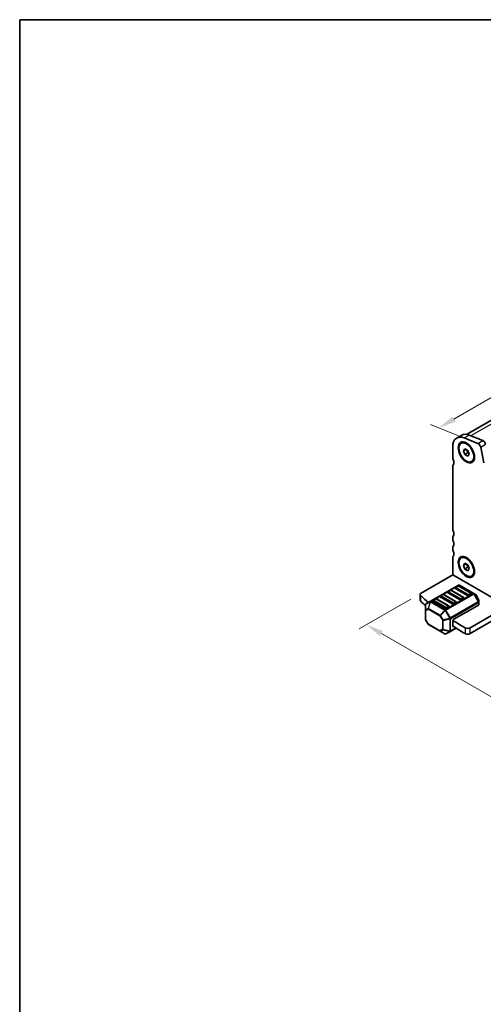
# Model space of a CAD drawing. Units: millimetres. Extents: x 29 to 3979, y 16 to 718.
# Drawn here: x 29 to 161, y 297 to 578 of the extents above; entities that cross this region are included whole.
import ezdxf

# ---------------------------------------------------------------- set-up
doc = ezdxf.new("R2010")
doc.units = ezdxf.units.MM
doc.header["$LTSCALE"] = 2
doc.layers.get('Defpoints').update_dxf_attribs({"lineweight": 25})
for name, color, linetype, lineweight in [('Border (ISO)', 7, 'Continuous', 35), ('Dimension (ISO)', 7, 'Continuous', 18), ('Visible (ISO)', 7, 'Continuous', 35), ('Visible Narrow (ISO)', 7, 'Continuous', 25)]:
    doc.layers.add(name, color=color, linetype=linetype, lineweight=lineweight)
doc.styles.add('Note Text (TK)', font='MS PGothic.ttf')
doc.dimstyles.new('Default - Method 1b (TK)', dxfattribs={"dimscale": 2, "dimtxt": 2.5, "dimasz": 2.5, "dimexe": 1, "dimexo": 1.5, "dimgap": 1, "dimtad": 1, "dimtoh": 1, "dimrnd": 1e-08, "dimdsep": 46, "dimtxsty": 'Note Text (TK)', "dimcen": 0.09, "dimdle": 5, "dimclrd": 100, "dimclre": 100, "dimclrt": 7, "dimadec": 1, "dimazin": 1, "dimtfac": 1, "dimtmove": 0, "dimatfit": 3, "dimfxl": 0, "dimtolj": 1, "dimlwd": -1, "dimlwe": -1, "dimarcsym": 0})

# ---------------------------------------------------------------- blocks, each defined once
blk = doc.blocks.new('図面枠 tk図枠')
at = {"layer": 'Border (ISO)'}
for q in [(405.5, 289), (14.5, 8)]:
    blk.add_line((14.5, 289), q, dxfattribs=at)
blk = doc.blocks.new('*D4')
at = {"layer": 'Defpoints', "color": 0, "transparency": 16777216}
for p in [(226.31, 497.59), (148.49, 461.63), (157.72, 457.99)]:
    blk.add_point(p, dxfattribs=at)
at = {"layer": 'Dimension (ISO)', "color": 100, "transparency": 16777216}
for p, q in [((222.75, 499), (214.71, 502.17)), ((212.75, 498.73), (152.82, 464.13)), ((154.16, 459.4), (146.12, 462.57))]:
    blk.add_line(p, q, dxfattribs=at)
for points in [[(212.34, 499.46), (213.17, 498.01), (217.08, 501.23)], [(152.41, 464.86), (153.24, 463.41), (148.49, 461.63)]]:
    blk.add_solid(points, dxfattribs=at)
at = {"layer": 'Dimension (ISO)', "color": 7, "transparency": 16777216, "insert": (176.75, 482.42), "char_height": 5, "attachment_point": 4, "rotation": 30, "style": 'Note Text (TK)'}
blk.add_mtext('\\A1;{\\Q-38.473;\\W0.816;\\H0.751x;97}', dxfattribs=at)
blk = doc.blocks.new('*D5')
at = {"layer": 'Defpoints', "color": 0, "transparency": 16777216}
for p in [(143.5, 414.55), (243.2, 356.99), (227.55, 347.95)]:
    blk.add_point(p, dxfattribs=at)
at = {"layer": 'Dimension (ISO)', "color": 100, "transparency": 16777216}
for p, q in [((140.5, 412.82), (125.84, 404.36)), ((132.17, 403.01), (223.22, 350.45)), ((240.2, 355.26), (225.55, 346.79))]:
    blk.add_line(p, q, dxfattribs=at)
for points in [[(132.59, 403.73), (131.76, 402.29), (127.84, 405.51)], [(223.63, 351.17), (222.8, 349.73), (227.55, 347.95)]]:
    blk.add_solid(points, dxfattribs=at)
at = {"layer": 'Dimension (ISO)', "color": 7, "transparency": 16777216, "insert": (172.5, 384.39), "char_height": 5, "attachment_point": 4, "rotation": 330, "style": 'Note Text (TK)'}
blk.add_mtext('\\A1;{\\Q30.000;\\W0.816;\\H0.816x;141}', dxfattribs=at)

msp = doc.modelspace()

# ---------------------------------------------------------------- linework, layer by layer
at = {"layer": 'Visible (ISO)'}
for p, q in [((221.0536, 497.0902), (156.4383, 459.7845)), ((153.6284, 458.7396), (155.0426, 459.5561)), ((159.6757, 457.2225), (155.77, 458.7632)), ((157.1842, 459.5797), (161.0899, 458.039)), ((152.4893, 456.2218), (152.4893, 453.1761)), ((154.8784, 457.2438), (155.0198, 457.3255)), ((155.5619, 455.1172), (155.9702, 455.698)), ((155.5619, 455.1172), (156.269, 455.5254)), ((155.9702, 454.065), (155.5619, 455.1172)), ((155.9702, 455.698), (156.7867, 455.2265)), ((156.4921, 455.3966), (156.8187, 454.5549)), ((156.9485, 456.9294), (156.5198, 457.1769)), ((156.7867, 455.2265), (157.1949, 454.1744)), ((161.3255, 451.6486), (160.4565, 456.175)), ((155.9702, 454.065), (156.8187, 454.5549)), ((156.7867, 453.5936), (155.9702, 454.065)), ((157.1949, 454.1744), (156.7867, 453.5936)), ((156.8187, 454.5549), (157.1133, 454.3848)), ((157.8784, 452.0477), (158.0198, 452.1293)), ((158.6412, 453.9976), (158.6412, 453.5027)), ((152.4893, 450.7266), (152.4893, 432.8045)), ((152.4893, 430.355), (152.4893, 429.9467)), ((152.4893, 427.4972), (152.4893, 427.089)), ((152.4893, 424.6395), (152.4893, 419.7405)), ((154.8784, 424.584), (155.0198, 424.6656)), ((156.9485, 424.2695), (156.5198, 424.517)), ((155.5619, 422.4573), (155.9702, 423.0381)), ((155.5619, 422.4573), (156.269, 422.8655)), ((155.9702, 421.4051), (155.5619, 422.4573)), ((155.9702, 423.0381), (156.7867, 422.5667)), ((155.9702, 421.4051), (156.8187, 421.895)), ((156.7867, 420.9337), (155.9702, 421.4051)), ((156.4921, 422.7368), (156.8187, 421.895)), ((156.7867, 422.5667), (157.1949, 421.5145)), ((157.1949, 421.5145), (156.7867, 420.9337)), ((156.8187, 421.895), (157.1133, 421.7249)), ((158.6412, 421.3378), (158.6412, 420.8428)), ((152.4893, 419.7405), (143.5029, 414.5522)), ((152.4893, 419.7405), (168.0457, 410.7591)), ((157.8784, 419.3878), (158.0198, 419.4695)), ((154.1071, 416.7962), (146.1511, 412.2028)), ((156.7319, 413.8209), (153.1964, 415.8622)), ((153.9553, 416.589), (153.2482, 416.1808)), ((157.7408, 414.5478), (154.2053, 416.589)), ((158.474, 414.4482), (154.4071, 416.7962)), ((143.21, 412.5109), (143.21, 414.1439)), ((147.5913, 412.9148), (146.8842, 412.5065)), ((151.3769, 410.8735), (147.8413, 412.9148)), ((152.4893, 411.3715), (148.9538, 413.4127)), ((149.7126, 414.1395), (149.0055, 413.7313)), ((153.4982, 412.0983), (149.9626, 414.1395)), ((154.6106, 412.5962), (151.0751, 414.6374)), ((151.834, 415.3643), (151.1269, 414.956)), ((155.6195, 413.323), (152.084, 415.3643)), ((155.6713, 413.0045), (154.9642, 412.5962)), ((157.7926, 414.2292), (157.0855, 413.8209)), ((159.0225, 414.1315), (158.474, 414.4482)), ((159.8737, 412.7375), (159.1323, 414.0217)), ((144.7111, 411.1983), (144.7111, 409.6691)), ((146.1511, 412.2028), (144.8611, 411.4581)), ((150.368, 410.1467), (146.8324, 412.188)), ((151.4286, 410.555), (150.7215, 410.1467)), ((153.55, 411.7797), (152.8428, 411.3715)), ((159.826, 411.1166), (152.8428, 407.0849)), ((168.0457, 410.7591), (157.4358, 404.6335)), ((159.9139, 411.9541), (159.9139, 412.5875)), ((159.9139, 411.2391), (159.9139, 411.9541)), ((144.7111, 409.6691), (144.7111, 407.0936)), ((168.0457, 409.1261), (157.4358, 403.0005)), ((145.4927, 405.6594), (144.7513, 406.9436)), ((145.6025, 405.5496), (148.8937, 403.6494)), ((151.8079, 403.6296), (153.4277, 404.5648)), ((152.4893, 406.4725), (152.4893, 405.2477)), ((148.8937, 403.6494), (150.218, 402.8848)), ((150.518, 402.8848), (151.8079, 403.6296))]:
    msp.add_line(p, q, dxfattribs=at)
for centre, radius, start, end in [((153.3732, 415.9643), 0.25, 120, 180), ((154.0803, 416.3725), 0.25, 60, 120), ((154.2571, 416.5364), 0.3, 60, 120), ((147.7163, 412.6983), 0.25, 60, 120), ((149.1305, 413.5148), 0.25, 120, 180), ((149.8376, 413.923), 0.25, 60, 120), ((151.2519, 414.7395), 0.25, 120, 180), ((151.959, 415.1478), 0.25, 60, 120), ((155.4945, 413.1065), 0.25, 0, 60), ((157.6158, 414.3313), 0.25, 0, 60), ((158.8725, 413.8717), 0.3, 30, 60), ((159.6139, 412.5875), 0.3, 0, 30), ((145.0111, 411.1983), 0.3, 120, 180), ((147.0092, 412.29), 0.25, 120, 180), ((151.2519, 410.657), 0.25, 0, 60), ((153.3732, 411.8818), 0.25, 0, 60), ((145.0111, 407.0936), 0.3, 180, 210), ((145.7525, 405.8094), 0.3, 210, 240), ((150.368, 403.1447), 0.3, 240, 300)]:
    msp.add_arc(centre, radius, start, end, dxfattribs=at)
for centre, major_axis, start_param, end_param in [((156.3784, 453.9765), (-2.75, 4.7631), 5.65486678, 7.06858347), ((156.5198, 454.7274), (-1.5, 2.5981), 3.14159265, 6.28318531), ((157.7926, 454.793), (-2.75, 4.7631), 5.65486678, 6.28318531), ((161.1983, 457.1861), (0.49, -0.8487), 1.02974426, 2.51327412), ((159.7841, 456.3696), (-0.49, 0.8487), 4.17133691, 5.65486678), ((153.1964, 452.7678), (0.5, -0.866), 3.92699082, 4.57049193), ((151.7822, 452.3596), (0.75, -1.299), 0.14189705, 1.42889927), ((153.1964, 450.3183), (-0.5, 0.866), 0.14189705, 0.78539816), ((153.1964, 432.3962), (0.5, -0.866), 3.92699082, 4.57049193), ((153.1964, 429.9467), (-0.5, 0.866), 0.14189705, 0.78539816), ((153.1964, 429.5385), (0.5, -0.866), 3.92699082, 4.57049193), ((151.7822, 431.988), (0.75, -1.299), 0.14189705, 1.42889927), ((153.1964, 427.089), (-0.5, 0.866), 0.14189705, 0.78539816), ((153.1964, 426.6807), (0.5, -0.866), 3.92699082, 4.57049193), ((151.7822, 429.1302), (0.75, -1.299), 0.14189705, 1.42889927), ((153.1964, 424.2313), (-0.5, 0.866), 0.14189705, 0.78539816), ((151.7822, 426.2725), (0.75, -1.299), 0.14189705, 1.42889927), ((156.5198, 422.0675), (-1.5, 2.5981), 3.14159265, 6.28318531), ((153.3732, 415.9643), (-0.25, 0), 0, 0.78539816), ((144.21, 414.1439), (-1, 0), 5.49778714, 6.84095196), ((219.7211, 441.3412), (90, 0), 3.69935931, 3.74448204), ((149.1305, 413.5148), (-0.25, 0), 0, 0.78539816), ((151.2519, 414.7395), (-0.25, 0), 0, 0.78539816), ((154.7874, 412.6983), (-0.25, 0), 0.78539816, 2.35619449), ((155.4945, 413.1065), (0.25, 0), 5.49778714, 6.28318531), ((156.9087, 413.923), (-0.25, 0), 0.78539816, 2.35619449), ((157.6158, 414.3313), (0.25, 0), 5.49778714, 6.28318531), ((144.21, 412.5109), (-1, 0), 0, 0.55776665), ((219.7211, 439.7082), (-90, 0), 0.55776665, 0.58548537), ((147.0092, 412.29), (-0.25, 0), 0, 0.78539816), ((150.5447, 410.2488), (-0.25, 0), 0.78539816, 2.35619449), ((151.2519, 410.657), (0.25, 0), 5.49778714, 6.28318531), ((152.6661, 411.4735), (-0.25, 0), 0.78539816, 2.35619449), ((153.3732, 411.8818), (0.25, 0), 5.49778714, 6.28318531), ((159.6139, 411.2391), (0.3, 0), 5.49778714, 6.28318531), ((152.8428, 406.6766), (0.25, 0.433), 0.78539816, 2.35619449), ((152.8428, 405.4519), (-0.25, -0.433), 5.49778714, 6.77427287), ((219.7211, 439.7082), (-90, 0), 0.72739313, 0.7844465), ((219.7211, 441.3412), (90, 0), 3.86996028, 3.92603915), ((156.7287, 405.0417), (-1, 0), 0.7844465, 2.35619449), ((156.7287, 403.4087), (1, 0), 3.92603915, 5.49778714)]:
    msp.add_ellipse(centre, major_axis=major_axis, ratio=0.57735027, start_param=start_param, end_param=end_param, dxfattribs=at)
for centre, major_axis in [((156.3784, 454.6458), (1.65, -2.8579)), ((156.3784, 454.6458), (-1.5, 2.5981)), ((156.3784, 421.9859), (1.65, -2.8579)), ((156.3784, 421.9859), (-1.5, 2.5981))]:
    msp.add_ellipse(centre, major_axis=major_axis, ratio=0.57735027, dxfattribs=at)
at = {"layer": 'Visible Narrow (ISO)'}
for p, q in [((223.0005, 497.1116), (157.6649, 459.3901)), ((155.77, 458.7632), (157.1842, 459.5797)), ((159.6757, 457.2225), (161.0899, 458.039)), ((160.4565, 456.175), (161.8707, 456.9915)), ((146.3011, 412.188), (154.2571, 416.7813)), ((153.3732, 416.1684), (154.0803, 416.5766)), ((156.9087, 414.1271), (153.3732, 416.1684)), ((154.0803, 416.5766), (157.6158, 414.5354)), ((154.2571, 416.7813), (158.324, 414.4333)), ((143.3615, 412.2054), (143.3615, 413.8384)), ((147.0092, 412.4941), (147.7163, 412.9024)), ((147.7163, 412.9024), (151.2519, 410.8611)), ((149.1305, 413.7189), (149.8376, 414.1271)), ((152.6661, 411.6776), (149.1305, 413.7189)), ((149.8376, 414.1271), (153.3732, 412.0859)), ((158.324, 414.4333), (150.368, 409.8399)), ((150.518, 409.6816), (158.474, 414.275)), ((151.2519, 414.9436), (151.959, 415.3519)), ((154.7874, 412.9024), (151.2519, 414.9436)), ((151.959, 415.3519), (155.4945, 413.3106)), ((155.4945, 413.3106), (154.7874, 412.9024)), ((157.6158, 414.5354), (156.9087, 414.1271)), ((158.474, 414.275), (158.58, 414.3362)), ((158.474, 414.275), (159.7639, 412.0407)), ((159.87, 412.102), (158.58, 414.3362)), ((158.58, 414.3362), (159.1286, 414.0195)), ((159.1323, 414.0217), (159.1286, 414.0195)), ((159.1286, 414.0195), (159.87, 412.7353)), ((159.87, 412.7353), (159.8737, 412.7375)), ((159.87, 412.7353), (159.87, 412.102)), ((144.7551, 411.2954), (146.045, 412.0401)), ((144.7551, 409.7662), (144.7551, 411.2954)), ((145.4965, 410.1943), (144.7551, 409.7662)), ((144.799, 409.5467), (145.5404, 409.9747)), ((146.045, 412.0401), (145.4965, 410.1943)), ((145.5404, 409.9747), (148.8316, 408.0746)), ((145.6025, 410.1838), (146.1511, 412.0296)), ((148.8937, 408.2836), (145.6025, 410.1838)), ((146.1511, 412.0296), (150.218, 409.6816)), ((150.368, 409.8399), (146.3011, 412.188)), ((150.5447, 410.4529), (147.0092, 412.4941)), ((151.2519, 410.8611), (150.5447, 410.4529)), ((159.7639, 412.0407), (151.8079, 407.4473)), ((151.8701, 407.2382), (159.826, 411.8316)), ((153.3732, 412.0859), (152.6661, 411.6776)), ((159.7639, 412.0407), (159.87, 412.102)), ((159.826, 411.8316), (159.826, 411.1166)), ((144.799, 406.9711), (144.799, 409.5467)), ((148.9998, 408.1717), (148.8316, 408.0746)), ((148.8316, 408.0746), (149.573, 406.7904)), ((150.218, 409.6816), (148.8937, 408.2836)), ((148.9998, 408.1717), (150.324, 409.5696)), ((149.7412, 406.8875), (148.9998, 408.1717)), ((151.614, 407.3354), (149.7412, 406.8875)), ((149.7851, 406.7396), (151.6579, 407.1875)), ((150.518, 409.6816), (150.324, 409.5696)), ((150.324, 409.5696), (151.614, 407.3354)), ((151.8079, 407.4473), (150.518, 409.6816)), ((151.8079, 407.4473), (151.614, 407.3354)), ((151.6579, 407.1875), (151.6579, 403.7162)), ((151.8701, 403.7669), (151.8701, 407.2382)), ((144.799, 406.9711), (144.7513, 406.9436)), ((145.5404, 405.6869), (144.799, 406.9711)), ((145.4927, 405.6594), (145.5404, 405.6869)), ((148.8316, 403.7867), (145.5404, 405.6869)), ((149.573, 404.2148), (148.8316, 403.7867)), ((149.573, 406.7904), (149.7412, 406.8875)), ((149.573, 406.7904), (149.573, 404.2148)), ((149.7851, 404.1641), (149.7851, 406.7396)), ((153.3436, 404.6177), (151.8701, 403.7669)), ((156.0209, 404.6338), (156.0209, 403.0009)), ((157.4358, 403.0005), (157.4358, 404.6335)), ((148.9998, 403.6389), (149.7412, 404.067)), ((150.324, 402.8743), (148.9998, 403.6389)), ((149.7412, 404.067), (151.614, 403.6191)), ((151.6579, 403.7162), (149.7851, 404.1641)), ((151.614, 403.6191), (150.324, 402.8743))]:
    msp.add_line(p, q, dxfattribs=at)
for centre, major_axis, ratio, start_param, end_param in [((153.3732, 415.9643), (0.125, 0.2165), 0.57735027, 0.78539816, 2.35619449), ((153.3732, 415.9643), (-0.125, 0.2165), 0.57735027, 5.49778714, 6.28318531), ((154.0803, 416.3725), (-0.125, 0.2165), 0.57735027, 5.49778714, 6.28318531), ((154.0803, 416.3725), (0.125, 0.2165), 0.57735027, 0, 0.78539816), ((154.2571, 416.5364), (-0.15, 0.2598), 0.57735027, 5.49778714, 6.28318531), ((154.2571, 416.5364), (0.15, 0.2598), 0.57735027, 0, 0.78539816), ((147.7163, 412.6983), (-0.125, 0.2165), 0.57735027, 5.49778714, 6.28318531), ((147.7163, 412.6983), (0.125, 0.2165), 0.57735027, 0, 0.78539816), ((149.1305, 413.5148), (0.125, 0.2165), 0.57735027, 0.78539816, 2.35619449), ((149.1305, 413.5148), (-0.125, 0.2165), 0.57735027, 5.49778714, 6.28318531), ((149.8376, 413.923), (-0.125, 0.2165), 0.57735027, 5.49778714, 6.28318531), ((149.8376, 413.923), (0.125, 0.2165), 0.57735027, 0, 0.78539816), ((151.2519, 414.7395), (0.125, 0.2165), 0.57735027, 0.78539816, 2.35619449), ((151.2519, 414.7395), (-0.125, 0.2165), 0.57735027, 5.49778714, 6.28318531), ((151.959, 415.1478), (-0.125, 0.2165), 0.57735027, 5.49778714, 6.28318531), ((151.959, 415.1478), (0.125, 0.2165), 0.57735027, 0, 0.78539816), ((154.7874, 412.6983), (-0.125, -0.2165), 0.57735027, 3.92699082, 5.49778714), ((154.7874, 412.6983), (-0.125, 0.2165), 0.57735027, 3.92699082, 5.49778714), ((155.4945, 413.1065), (0.125, 0.2165), 0.57735027, 0, 0.78539816), ((155.4945, 413.1065), (0.125, -0.2165), 0.57735027, 0.78539816, 2.35619449), ((156.9087, 413.923), (-0.125, -0.2165), 0.57735027, 3.92699082, 5.49778714), ((156.9087, 413.923), (-0.125, 0.2165), 0.57735027, 3.92699082, 5.49778714), ((157.6158, 414.3313), (0.125, 0.2165), 0.57735027, 0, 0.78539816), ((157.6158, 414.3313), (0.125, -0.2165), 0.57735027, 0.78539816, 2.35619449), ((158.324, 414.1884), (0.15, 0.2598), 0.57735027, 0, 0.78539816), ((158.324, 414.1884), (0.15, -0.2598), 0.57735027, 1.57079633, 2.35619449), ((158.324, 414.1884), (0.15, 0.2598), 0.94586217, 5.7351569, 6.28318531), ((158.8725, 413.8717), (0.15, 0.2598), 0.94586217, 5.7351569, 6.28318531), ((159.6139, 412.5875), (0.3, 0), 0.94586217, 0, 0.54802841), ((145.0111, 411.1983), (-0.3, 0), 0.62129358, 5.7351569, 6.28318531), ((145.0111, 411.1983), (-0.15, 0.2598), 0.81649658, 0, 0.78539816), ((145.7525, 410.0972), (0.15, -0.2598), 0.81649658, 3.92699082, 4.71238898), ((145.7525, 410.0972), (-0.2876, 0.0855), 0.16228429, 5.30860655, 5.85663496), ((145.7525, 410.0972), (0.15, 0.2598), 0.57735027, 1.57079633, 2.35619449), ((146.3011, 411.943), (-0.15, 0.2598), 0.81649658, 0, 0.78539816), ((146.3011, 411.943), (0.2876, -0.0855), 0.16228429, 2.1670139, 2.71504231), ((146.3011, 411.943), (-0.15, 0.2598), 0.57735027, 5.49778714, 6.28318531), ((146.3011, 411.943), (-0.15, -0.2598), 0.57735027, 3.92699082, 4.71238898), ((147.0092, 412.29), (0.125, 0.2165), 0.57735027, 0.78539816, 2.35619449), ((147.0092, 412.29), (-0.125, 0.2165), 0.57735027, 5.49778714, 6.28318531), ((150.368, 409.595), (-0.15, -0.2598), 0.57735027, 3.92699082, 4.71238898), ((150.5447, 410.2488), (-0.125, -0.2165), 0.57735027, 3.92699082, 5.49778714), ((150.368, 409.595), (0.15, -0.2598), 0.57735027, 1.57079633, 2.35619449), ((150.5447, 410.2488), (-0.125, 0.2165), 0.57735027, 3.92699082, 5.49778714), ((151.2519, 410.657), (0.125, 0.2165), 0.57735027, 0, 0.78539816), ((151.2519, 410.657), (0.125, -0.2165), 0.57735027, 0.78539816, 2.35619449), ((152.6661, 411.4735), (-0.125, -0.2165), 0.57735027, 3.92699082, 5.49778714), ((152.6661, 411.4735), (-0.125, 0.2165), 0.57735027, 3.92699082, 5.49778714), ((153.3732, 411.8818), (0.125, 0.2165), 0.57735027, 0, 0.78539816), ((153.3732, 411.8818), (0.125, -0.2165), 0.57735027, 0.78539816, 2.35619449), ((159.6139, 411.9541), (-0.15, 0.2598), 0.57735027, 3.92699082, 4.71238898), ((159.6139, 411.9541), (0.3, 0), 0.57735027, 5.49778714, 6.28318531), ((159.6139, 411.9541), (0.3, 0), 0.94586217, 0, 0.54802841), ((145.0111, 409.6691), (-0.3, 0), 0.62129358, 5.7351569, 6.28318531), ((145.0111, 409.6691), (-0.3, 0), 0.57735027, 0, 0.78539816), ((145.0111, 407.0936), (-0.3, 0), 0.57735027, 0, 0.78539816), ((145.0111, 409.6691), (-0.15, 0.2598), 0.81649658, 0.78539816, 1.57079633), ((149.0437, 408.197), (-0.15, -0.2598), 0.57735027, 4.71238898, 5.49778714), ((149.0437, 408.197), (-0.2178, 0.2063), 0.16228429, 0.97457876, 1.52260716), ((150.368, 409.595), (-0.2178, 0.2063), 0.16228429, 0.97457876, 1.52260716), ((151.6579, 407.3607), (0.0698, -0.2918), 0.16228429, 4.76057814, 5.30860655), ((151.6579, 407.3607), (-0.3, 0), 0.57735027, 1.57079633, 2.35619449), ((151.6579, 407.3607), (-0.15, 0.2598), 0.57735027, 3.92699082, 4.71238898), ((145.7525, 405.8094), (-0.15, -0.2598), 0.57735027, 5.49778714, 6.28318531), ((149.7851, 406.9128), (0.3, 0), 0.57735027, 3.92699082, 4.71238898), ((149.7851, 404.3373), (-0.3, 0), 0.57735027, 0.78539816, 1.57079633), ((149.7851, 404.3373), (0.15, -0.2598), 0.81649658, 4.71238898, 5.49778714), ((149.7851, 406.9128), (-0.0698, 0.2918), 0.16228429, 1.61898549, 2.1670139), ((149.0437, 403.9092), (-0.15, 0.2598), 0.81649658, 1.57079633, 2.35619449), ((149.0437, 403.9092), (-0.15, -0.2598), 0.57735027, 5.49778714, 6.28318531), ((149.0437, 403.9092), (-0.15, -0.2598), 0.62129358, 0, 0.54802841), ((149.7851, 404.3373), (0.0698, 0.2918), 0.16228429, 3.568143, 4.11617141), ((150.368, 403.1447), (-0.15, -0.2598), 0.62129358, 0, 0.54802841), ((150.368, 403.1447), (0.15, -0.2598), 0.81649658, 5.49778714, 6.28318531), ((151.6579, 403.8894), (0.0698, 0.2918), 0.16228429, 3.568143, 4.11617141), ((151.6579, 403.8894), (0.15, -0.2598), 0.81649658, 5.49778714, 6.28318531), ((151.6579, 403.8894), (-0.3, 0), 0.57735027, 1.57079633, 2.35619449), ((151.6579, 403.8894), (0.15, -0.2598), 0.57735027, 0, 0.78539816)]:
    msp.add_ellipse(centre, major_axis=major_axis, ratio=ratio, start_param=start_param, end_param=end_param, dxfattribs=at)

# ---------------------------------------------------------------- block references
at = {"xscale": 2, "yscale": 2, "zscale": 2}
msp.add_blockref('図面枠 tk図枠', (0, 0), dxfattribs=at)

# ---------------------------------------------------------------- dimensions: what is measured, and where the dimension line sits
at = {"layer": 'Dimension (ISO)', "color": 100, "true_color": 0x00ff3f}
for base, p1, p2, angle, text, picture, middle in [((148.4927, 461.6338), (226.3122, 497.5929), (157.7229, 457.9928), 30, '{\\Q-38.473;\\W0.816;\\H0.751x;<>}', '*D4', (180.4969, 480.1114)), ((227.5457, 347.9483), (143.5029, 414.5522), (243.2049, 356.9892), 150, '{\\Q30.000;\\W0.816;\\H0.816x;<>}', '*D5', (174.0136, 378.8551))]:
    dim = msp.add_linear_dim(base=base, p1=p1, p2=p2, angle=angle, text=text, dimstyle='Default - Method 1b (TK)', override={"dimtoh": 0, "dimlfac": 1.224745, "dimtofl": 0, "dimatfit": 1}, dxfattribs=at)
    dim.commit()
    dim.dimension.update_dxf_attribs({"geometry": picture, "text_midpoint": middle, "dimtype": 160})

doc.saveas('drawing.dxf')
